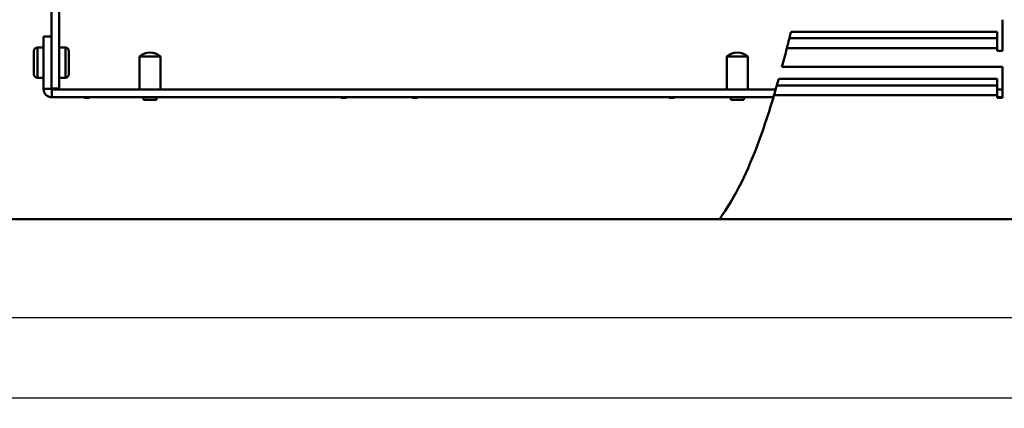
# Model space of a CAD drawing. Units: millimetres. Extents: x 6 to 825, y 16 to 578.
# Drawn here: x 118 to 305, y 207 to 281 of the extents above; entities that cross this region are included whole.
import ezdxf

# ---------------------------------------------------------------- set-up
doc = ezdxf.new("R2010")
doc.units = ezdxf.units.MM
doc.layers.add('Bemaßungen(SuP)', color=7, linetype='Continuous', lineweight=25, true_color=0x0000a0)
doc.layers.add('Sichtbare tangentiale Kanten(SuP)', color=7, linetype='Continuous', lineweight=50, true_color=0xc0c0c0)
doc.layers.add('Sichtbare Kanten(SuP)', color=7, linetype='Continuous', lineweight=50)
doc.styles.add('ISOCP', font='isocpeur.ttf')
doc.dimstyles.new('SuP-DIN', dxfattribs={"dimtxt": 3.5, "dimasz": 2.5, "dimexe": 2, "dimexo": 0, "dimgap": 0.5, "dimtad": 1, "dimrnd": 1e-08, "dimtxsty": 'ISOCP', "dimcen": 0.09, "dimdle": 12, "dimclrd": 256, "dimclre": 256, "dimclrt": 256, "dimazin": 2, "dimtfac": 0.571429, "dimtdec": 3, "dimtmove": 0, "dimatfit": 3, "dimfxl": 1, "dimtolj": 1, "dimlwd": 25, "dimlwe": 25, "dimarcsym": 0})

# ---------------------------------------------------------------- blocks, each defined once
blk = doc.blocks.new('*D8')
at = {"layer": 'Bemaßungen(SuP)', "color": 174, "linetype": 'Continuous', "lineweight": 25, "true_color": 0x0000a0, "transparency": 16777216}
for p, q in [((109.23, 245.06), (109.23, 221.86)), ((513.23, 245.06), (513.23, 221.86)), ((111.73, 223.86), (510.73, 223.86))]:
    blk.add_line(p, q, dxfattribs=at)
at = {"layer": 'Bemaßungen(SuP)', "color": 174, "linetype": 'Continuous', "true_color": 0x0000a0, "transparency": 16777216}
for points in [[(111.73, 224.28), (111.73, 223.45), (109.23, 223.86)], [(510.73, 224.28), (510.73, 223.45), (513.23, 223.86)]]:
    blk.add_solid(points, dxfattribs=at)
at = {"layer": 'Defpoints', "color": 0, "linetype": 'Continuous', "transparency": 16777216}
for p in [(109.23, 245.06), (513.23, 245.06), (513.23, 223.86)]:
    blk.add_point(p, dxfattribs=at)
at = {"layer": 'Bemaßungen(SuP)', "color": 174, "linetype": 'Continuous', "lineweight": 25, "true_color": 0x0000a0, "transparency": 16777216, "insert": (307.56, 227.86), "char_height": 3.5, "attachment_point": 1, "style": 'ISOCP'}
blk.add_mtext('\\A1;404', dxfattribs=at)
blk = doc.blocks.new('*D9')
at = {"layer": 'Bemaßungen(SuP)', "color": 174, "linetype": 'Continuous', "lineweight": 25, "true_color": 0x0000a0, "transparency": 16777216}
for p, q in [((101.23, 250.56), (101.23, 206.56)), ((521.23, 250.56), (521.23, 206.56)), ((103.73, 208.56), (518.73, 208.56))]:
    blk.add_line(p, q, dxfattribs=at)
at = {"layer": 'Bemaßungen(SuP)', "color": 174, "linetype": 'Continuous', "true_color": 0x0000a0, "transparency": 16777216}
for points in [[(103.73, 208.97), (103.73, 208.14), (101.23, 208.56)], [(518.73, 208.97), (518.73, 208.14), (521.23, 208.56)]]:
    blk.add_solid(points, dxfattribs=at)
at = {"layer": 'Defpoints', "color": 0, "linetype": 'Continuous', "transparency": 16777216}
for p in [(101.23, 250.56), (521.23, 250.56), (521.23, 208.56)]:
    blk.add_point(p, dxfattribs=at)
at = {"layer": 'Bemaßungen(SuP)', "color": 174, "linetype": 'Continuous', "lineweight": 25, "true_color": 0x0000a0, "transparency": 16777216, "insert": (307.73, 212.56), "char_height": 3.5, "attachment_point": 1, "style": 'ISOCP'}
blk.add_mtext('\\A1;420', dxfattribs=at)

msp = doc.modelspace()

# ---------------------------------------------------------------- linework, layer by layer
at = {"layer": 'Sichtbare Kanten(SuP)'}
for p, q in [((125.2301, 267.4723), (125.2301, 499.2823)), ((123.7301, 277.3823), (123.7301, 489.1823)), ((304.9801, 280.5563), (304.9801, 274.6559)), ((264.7, 278.2664), (303.9801, 278.2664)), ((303.9801, 278.2664), (303.9801, 277.0352)), ((123.7301, 277.3823), (122.2301, 277.3823)), ((122.2301, 277.3823), (122.2301, 267.3823)), ((123.7301, 267.3823), (123.7301, 277.3823)), ((303.9801, 275.1559), (303.9801, 277.0352)), ((120.3901, 274.5673), (120.3901, 270.1973)), ((121.0751, 275.2523), (122.2301, 275.2523)), ((125.2301, 275.2523), (126.3851, 275.2523)), ((127.0701, 270.1973), (127.0701, 274.5673)), ((303.9801, 274.6559), (303.9801, 275.1559)), ((304.9801, 274.6559), (303.9801, 274.6559)), ((140.5051, 273.5184), (144.5051, 273.5184)), ((140.5051, 273.5184), (140.5051, 267.2823)), ((144.5051, 273.5184), (144.5051, 267.2823)), ((252.4551, 273.5184), (256.4551, 273.5184)), ((252.4551, 273.5184), (252.4551, 267.2823)), ((256.4551, 273.5184), (256.4551, 267.2823)), ((262.9816, 271.5563), (304.9801, 271.5563)), ((304.9801, 271.5563), (304.9801, 265.6559)), ((121.0751, 269.5123), (122.2301, 269.5123)), ((125.2301, 269.5123), (126.3851, 269.5123)), ((262.3518, 269.2664), (303.9801, 269.2664)), ((303.9801, 269.2664), (303.9801, 268.0352)), ((125.2301, 267.4723), (123.7301, 267.4723)), ((261.7851, 267.2823), (123.8301, 267.2823)), ((125.2301, 267.2823), (125.2301, 267.4723)), ((303.9801, 266.1559), (303.9801, 268.0352)), ((304.9801, 267.2823), (303.9801, 267.2823)), ((123.8301, 265.7823), (261.3421, 265.7823)), ((129.9801, 265.6559), (129.9801, 265.7823)), ((130.9801, 265.6559), (129.9801, 265.6559)), ((130.9801, 265.7823), (130.9801, 265.6559)), ((141.2551, 265.7823), (141.2551, 265.2823)), ((141.2551, 265.2823), (143.7551, 265.2823)), ((143.7551, 265.7823), (143.7551, 265.2823)), ((178.9801, 265.6559), (178.9801, 265.7823)), ((179.9801, 265.6559), (178.9801, 265.6559)), ((179.9801, 265.7823), (179.9801, 265.6559)), ((192.4801, 265.6559), (192.4801, 265.7823)), ((193.4801, 265.6559), (192.4801, 265.6559)), ((193.4801, 265.7823), (193.4801, 265.6559)), ((241.4801, 265.6559), (241.4801, 265.7823)), ((242.4801, 265.6559), (241.4801, 265.6559)), ((242.4801, 265.7823), (242.4801, 265.6559)), ((253.2051, 265.7823), (253.2051, 265.2823)), ((253.2051, 265.2823), (255.7051, 265.2823)), ((255.7051, 265.7823), (255.7051, 265.2823)), ((255.9801, 265.6559), (255.7051, 265.6559)), ((255.9801, 265.7823), (255.9801, 265.6559)), ((303.9801, 265.6559), (303.9801, 266.1559)), ((303.9801, 265.7823), (304.9801, 265.7823)), ((304.9801, 265.6559), (303.9801, 265.6559)), ((251.0415, 242.5563), (109.2301, 242.5563)), ((396.121, 242.5563), (251.0415, 242.5563))]:
    msp.add_line(p, q, dxfattribs=at)
for centre, radius, start, end in [((121.0751, 274.5673), 0.685, 90, 180), ((126.3851, 274.5673), 0.685, 0, 90), ((142.5051, 271.2823), 3, 48.189685, 131.810315), ((254.4551, 271.2823), 3, 48.189685, 131.810315), ((121.0751, 270.1973), 0.685, 180, 270), ((126.3851, 270.1973), 0.685, 270, 0), ((123.8301, 267.3823), 1.6, 180, 270), ((123.8301, 267.3823), 0.1, 180, 270)]:
    msp.add_arc(centre, radius, start, end, dxfattribs=at)
for points in [[(264.7, 278.2664), (264.6, 277.856), (264.4992, 277.4456), (264.3974, 277.0352)], [(263.9251, 275.1559), (263.6143, 273.9367), (263.2997, 272.7359), (262.9816, 271.5563)], [(262.3518, 269.2664), (262.2367, 268.856), (262.1203, 268.4455), (262.0026, 268.0352)]]:
    msp.add_open_spline(points, degree=3, dxfattribs=at)
for points, knots in [([(264.3974, 277.0352), (264.3758, 276.9478), (264.343, 276.8156), (264.2701, 276.5232), (264.2347, 276.3816), (264.1502, 276.0447), (264.1003, 275.8466), (264.0139, 275.5054), (263.9791, 275.3681), (263.9399, 275.2142), (263.9359, 275.1983), (263.9306, 275.1776), (263.9294, 275.1728), (263.9276, 275.1659), (263.9271, 275.1637), (263.926, 275.1596), (263.9255, 275.1578), (263.9251, 275.1559)], [0, 0, 0, 0, 0.076970185, 0.076970185, 0.133334049, 0.133334049, 0.199174719, 0.199174719, 0.241889555, 0.241889555, 0.246817197, 0.246817197, 0.248291805, 0.248291805, 0.248961986, 0.248961986, 0.249547535, 0.249547535, 0.249547535, 0.249547535]), ([(262.0026, 268.0352), (261.9775, 267.9477), (261.9395, 267.8154), (261.8547, 267.5222), (261.8133, 267.3791), (261.7135, 267.0367), (261.6542, 266.8341), (261.554, 266.4941), (261.5151, 266.3629), (261.4713, 266.2153), (261.4666, 266.1996), (261.4605, 266.1789), (261.459, 266.1739), (261.4568, 266.1666), (261.4561, 266.1643), (261.4548, 266.1599), (261.4542, 266.1579), (261.4536, 266.1559)], [0, 0, 0, 0, 0.077151212, 0.077151212, 0.134351272, 0.134351272, 0.202102058, 0.202102058, 0.243348299, 0.243348299, 0.248256901, 0.248256901, 0.249819014, 0.249819014, 0.25054269, 0.25054269, 0.25118126, 0.25118126, 0.25118126, 0.25118126]), ([(261.4536, 266.1559), (260.5212, 263.0216), (259.5607, 260.0919), (256.4739, 251.7363), (254.1079, 246.809), (251.0415, 242.5563)], [29.31093534, 29.31093534, 29.31093534, 29.31093534, 30.98301996, 30.98301996, 34.5581343, 34.5581343, 34.5581343, 34.5581343])]:
    msp.add_open_spline(points, degree=3, knots=knots, dxfattribs=at)
at = {"layer": 'Sichtbare tangentiale Kanten(SuP)'}
for p, q in [((264.3974, 277.0352), (303.9801, 277.0352)), ((121.0751, 269.5123), (121.0751, 275.2523)), ((126.3851, 269.5123), (126.3851, 275.2523)), ((303.9801, 275.1559), (263.9251, 275.1559)), ((122.2301, 267.3823), (123.7301, 267.3823)), ((123.8301, 267.2823), (123.8301, 265.7823)), ((262.0026, 268.0352), (303.9801, 268.0352)), ((303.9801, 266.1559), (261.4536, 266.1559))]:
    msp.add_line(p, q, dxfattribs=at)

# ---------------------------------------------------------------- dimensions: what is measured, and where the dimension line sits
at = {"layer": 'Bemaßungen(SuP)', "color": 174, "linetype": 'Continuous', "lineweight": 25, "true_color": 0x0000a0}
dim = msp.add_linear_dim(base=(521.2301, 208.5563), p1=(101.2301, 250.5563), p2=(521.2301, 250.5563), dimstyle='SuP-DIN', override={"dimgap": 0.5, "dimdec": 2, "dimtol": 0, "dimlim": 0, "dimtp": 0, "dimtm": 0, "dimtdec": 3, "dimtofl": 0, "dimatfit": 1}, dxfattribs=at)
dim.commit()
dim.dimension.update_dxf_attribs({"geometry": '*D9', "text_midpoint": (311.2301, 208.5563), "dimtype": 160})
dim = msp.add_linear_dim(base=(513.2301, 223.8621), p1=(109.2301, 245.0563), p2=(513.2301, 245.0563), angle=180, dimstyle='SuP-DIN', override={"dimgap": 0.5, "dimdec": 2, "dimtol": 0, "dimlim": 0, "dimtp": 0, "dimtm": 0, "dimtdec": 3, "dimtofl": 0, "dimatfit": 1}, dxfattribs=at)
dim.commit()
dim.dimension.update_dxf_attribs({"geometry": '*D8', "text_midpoint": (311.2301, 223.8621), "dimtype": 160})

doc.saveas('drawing.dxf')
